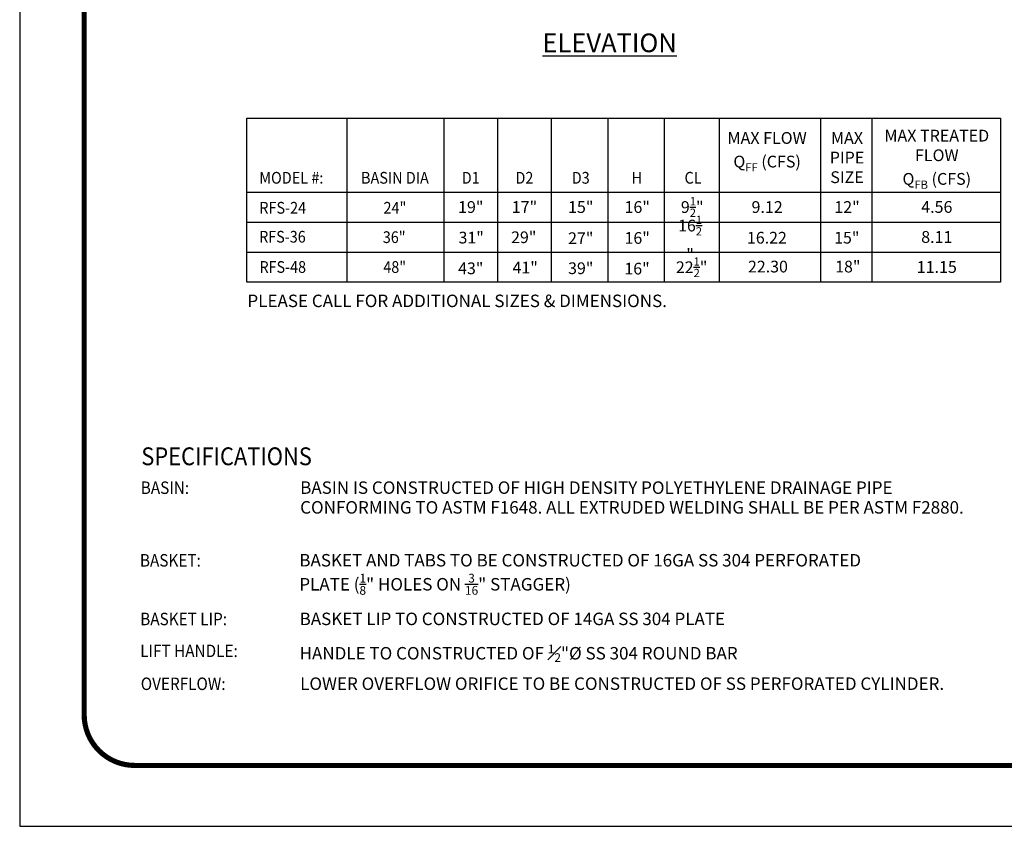
# Model space of a CAD drawing. Extents: x 0 to 132, y -1 to 171.
# Drawn here: x 0 to 78, y -1 to 64 of the extents above; entities that cross this region are included whole.
import ezdxf
from ezdxf.enums import TextEntityAlignment as Align

# ---------------------------------------------------------------- set-up
doc = ezdxf.new("R2010")
doc.units = 0
doc.header["$MEASUREMENT"] = 0
doc.layers.add('DIM', color=1, linetype='Continuous')
doc.layers.add('SHT', color=1, linetype='Continuous')
doc.layers.add('NO PRINT', color=7, linetype='Continuous', plot=False)
doc.styles.add('SIMPFRAC', font='simpfrac.shx')
doc.styles.add('SIMPLEX', font='SIMPLEX', dxfattribs={"width": 0.9})

msp = doc.modelspace()

# ---------------------------------------------------------------- linework, layer by layer
at = {"layer": 'NO PRINT'}
msp.add_lwpolyline([(-0.44925, -0.60774), (132.49664, -0.60774), (132.49664, 171.43989), (-0.44925, 171.43989)], close=True, dxfattribs=at)
at = {"layer": 'SHT', "color": 2}
for p, q in [((25.75683, 56.10355), (25.75683, 42.97839)), ((33.53768, 56.10355), (33.53768, 42.97839)), ((37.84055, 56.10355), (37.84055, 42.97839)), ((42.14343, 56.10355), (42.14343, 42.97839)), ((46.66978, 56.10355), (46.66978, 42.97839)), ((51.17901, 56.10355), (51.17901, 42.97839)), ((55.58458, 56.10355), (55.58458, 42.97839)), ((63.69703, 56.10355), (63.69703, 42.97839)), ((67.82356, 56.10355), (67.82356, 42.97839)), ((17.7468, 50.1955), (78.12416, 50.1955)), ((17.7468, 47.78979), (78.12416, 47.78979)), ((17.7468, 45.38409), (78.12416, 45.38409))]:
    msp.add_line(p, q, dxfattribs=at)
at = {"layer": 'SHT', "color": 2, "linetype": 'Continuous', "const_width": 0.41273}
msp.add_lwpolyline([(4.71777, 162.52232), (4.71778, 8.30984, 0.41421356), (8.76, 4.26762), (123.28739, 4.26762, 0.41421356), (127.32961, 8.30984), (127.32961, 162.52232, 0.41421081), (123.28738, 166.56454), (8.75999, 166.56454, 0.4139118)], format="xyb", close=True, dxfattribs=at)
at = {"layer": 'SHT', "color": 2}
msp.add_lwpolyline([(17.7468, 56.10355), (78.12416, 56.10355), (78.12416, 42.97839), (17.7468, 42.97839)], close=True, dxfattribs=at)

# ---------------------------------------------------------------- texts
at = {"style": 'SIMPLEX', "width": 0.9}
for s, height, p in [('SPECIFICATIONS', 1.4281541, (9.29332, 28.31395)), ('BASIN:', 0.999708, (9.25161, 26.01054)), ('BASKET:', 0.999708, (9.18513, 20.19314)), ('BASKET LIP:', 0.9997078, (9.20742, 15.49771)), ('LIFT HANDLE:', 0.9997078, (9.20743, 12.94394)), ('OVERFLOW:', 0.999708, (9.25161, 10.3068))]:
    msp.add_text(s, height=height, dxfattribs=at).set_placement(p)
at = {"attachment_point": 1, "line_spacing_factor": 0.95, "style": 'SIMPLEX'}
for s, width, insert, char_height in [('\\A1;BASIN IS CONSTRUCTED OF HIGH DENSITY POLYETHYLENE DRAINAGE PIPE CONFORMING TO ASTM F1648. ALL EXTRUDED WELDING SHALL BE PER ASTM F2880.', 53.4069636, (22.02031, 27.0189), 0.99970784), ('\\A1;BASKET AND TABS TO BE CONSTRUCTED OF 16GA SS 304 PERFORATED PLATE ({\\H0.7x;\\S1/8;}" HOLES ON {\\H0.7x;\\S3/16;}" STAGGER)', 47.972124, (21.95383, 21.20151), 0.99970784), ('\\A1;BASKET LIP TO CONSTRUCTED OF 14GA SS 304 PLATE', 48.1542343, (21.97613, 16.50607), 0.9997078), ('\\A1;HANDLE TO CONSTRUCTED OF {\\H0.7x;\\S1#2;}"%%C SS 304 ROUND BAR', 43.176549, (21.97613, 13.95231), 0.9997078), ('\\A1;LOWER OVERFLOW ORIFICE TO BE CONSTRUCTED OF SS PERFORATED CYLINDER.', 54.7214331, (22.02031, 11.31516), 0.9997078)]:
    msp.add_mtext_dynamic_manual_height_columns(s, width=width, gutter_width=1, heights=[0], dxfattribs=dict(at, insert=insert, char_height=char_height))
at = {"layer": 'DIM', "attachment_point": 1, "style": 'SIMPLEX'}
for s, width, insert, char_height in [('{\\LELEVATION}', 22.0185623, (41.43167, 62.89413), 1.5), ('PLEASE CALL FOR ADDITIONAL SIZES & DIMENSIONS.', 36.6557827, (17.79687, 41.97658), 1)]:
    msp.add_mtext_dynamic_manual_height_columns(s, width=width, gutter_width=1, heights=[0], dxfattribs=dict(at, insert=insert, char_height=char_height))
at = {"layer": 'SHT', "color": 2, "style": 'SIMPLEX', "width": 0.9}
for s, height, p in [('MODEL #:', 0.942882, (18.75015, 50.86329)), ('RFS-24', 0.942882, (18.75015, 48.46052)), ('RFS-36', 0.9375, (18.73709, 46.14388)), ('RFS-48', 0.9375, (18.76379, 43.72213))]:
    msp.add_text(s, height=height, dxfattribs=at).set_placement(p)
for s, height, p in [('BASIN DIA', 0.942882, (29.61316, 50.86329)), ('D1', 0.942882, (35.68646, 50.86329)), ('D2', 0.942882, (39.98934, 50.86329)), ('D3', 0.942882, (44.50161, 50.86329)), ('H', 0.94288, (48.98999, 50.86329)), ('CL', 0.942882, (53.49922, 50.86329)), ('24"', 0.942882, (29.61316, 48.45759)), ('36"', 0.9375, (29.55653, 46.11017)), ('48"', 0.9375, (29.59538, 43.7184))]:
    msp.add_text(s, height=height, dxfattribs=at).set_placement(p, align=Align.CENTER)
at = {"layer": 'SHT', "color": 2}
for s, insert, char_height, width, attachment_point, style in [('\\A1;MAX FLOW\\PQ{\\H0.7x;\\S^ FF;\\H1.4286x; (CFS)}', (59.43441, 54.9972), 0.9428816, 8.1124505, 2, 'SIMPLEX'), ('\\A1;MAX PIPE SIZE', (65.83475, 54.9972), 0.9428816, 5.0807105, 2, 'SIMPLEX'), ('\\A1;MAX TREATED FLOW\\PQ{\\H0.7x;\\S^ FB;\\H1.4286x; (CFS)}', (73.02811, 55.18311), 0.9428816, 10.0493952, 2, 'SIMPLEX'), ('\\A1;9{\\H0.7x;\\S1/2;}"', (53.43314, 48.99264), 0.9428816, 2.1012789, 5, 'SIMPFRAC'), ('\\A1;19" ', (35.68912, 48.99264), 0.942882, 4.5434955, 5, 'SIMPFRAC'), ('\\A1;17"', (39.99199, 48.99264), 0.942882, 2.1012789, 5, 'SIMPFRAC'), ('\\A1;15"', (44.50161, 48.99264), 0.942882, 4.8895145, 5, 'SIMPFRAC'), ('\\A1;16"', (49.02757, 48.99264), 0.942882, 2.1012789, 5, 'SIMPFRAC'), ('\\A1;9.12', (59.43441, 48.99264), 0.942882, 8.1124505, 5, 'SIMPFRAC'), ('\\A1;12"', (65.83475, 48.99264), 0.942882, 8.1124505, 5, 'SIMPFRAC'), ('\\A1;4.56', (73.02811, 49.00041), 0.942882, 8.1124505, 5, 'SIMPFRAC'), ('\\A1;16{\\H0.7x;\\S1/2;}"', (53.2601, 46.51245), 0.9375, 2.3114068, 5, 'SIMPFRAC'), ('\\A1;31" ', (35.72273, 46.54409), 0.9375, 4.997845, 5, 'SIMPFRAC'), ('\\A1;29"', (39.93493, 46.57258), 0.9375, 2.3114068, 5, 'SIMPFRAC'), ('\\A1;27"', (44.50197, 46.49781), 0.9375, 5.3784659, 5, 'SIMPFRAC'), ('\\A1;16"', (49.02437, 46.51653), 0.9375, 2.3114068, 5, 'SIMPFRAC'), ('\\A1;16.22', (59.41702, 46.5359), 0.9375, 8.9236955, 5, 'SIMPFRAC'), ('\\A1;15"', (65.81736, 46.5359), 0.9375, 8.9236955, 5, 'SIMPFRAC'), ('\\A1;8.11', (73.02811, 46.59471), 0.942882, 8.1124505, 5, 'SIMPFRAC'), ('\\A1;43" ', (35.689, 44.08277), 0.9375, 5.772511, 5, 'SIMPFRAC'), ('\\A1;41"', (40.05113, 44.14586), 0.9375, 2.6696749, 5, 'SIMPFRAC'), ('\\A1;39"', (44.50197, 44.09211), 0.9375, 5.3784659, 5, 'SIMPFRAC'), ('\\A1;16"', (49.01117, 44.05956), 0.9375, 2.6696749, 5, 'SIMPFRAC'), ('\\A1;22{\\H0.7x;\\S1/2;}" ', (53.38678, 44.17057), 0.9375, 2.6696749, 5, 'SIMPFRAC'), ('\\A1;22.30', (59.49954, 44.22199), 0.9375, 10.3068683, 5, 'SIMPFRAC'), ('\\A1;18"', (65.89988, 44.22199), 0.9375, 10.3068683, 5, 'SIMPFRAC'), ('\\A1;11.15', (73.02811, 44.18901), 0.942882, 8.1124505, 5, 'SIMPFRAC')]:
    msp.add_mtext(s, dxfattribs=dict(at, insert=insert, char_height=char_height, width=width, attachment_point=attachment_point, style=style))

doc.saveas('drawing.dxf')
